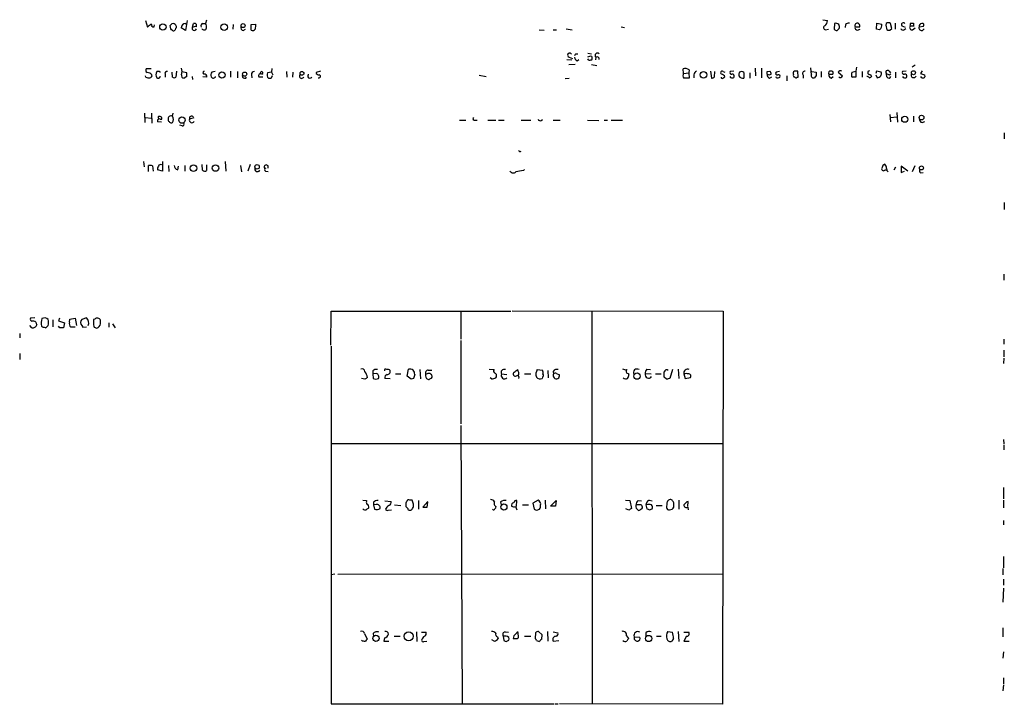
# Model space of a CAD drawing. Extents: x 5 to 1065, y 9 to 896.
# Drawn here: x 874 to 1065, y 377 to 510 of the extents above; entities that cross this region are included whole.
import ezdxf

# ---------------------------------------------------------------- set-up
doc = ezdxf.new("R2010")
doc.units = 0
doc.header["$MEASUREMENT"] = 0
doc.layers.add('MAIN', color=5, linetype='CONTINUOUS')

msp = doc.modelspace()

# ---------------------------------------------------------------- linework, layer by layer
at = {"layer": 'MAIN'}
for p, q in [((897.89, 509.778), (898.3133, 508.508)), ((899.5833, 508.5926), (899.668, 508.9313)), ((902.8007, 508.1693), (902.716, 508.8466)), ((905.6793, 507.8306), (904.8327, 508.3386)), ((906.018, 509.778), (905.6793, 507.8306)), ((905.6793, 509.1853), (905.8487, 509.1006)), ((906.9493, 508.4233), (906.9493, 508.0846)), ((907.034, 508.508), (907.2033, 509.1853)), ((909.066, 509.1853), (909.574, 509.1853)), ((909.7433, 509.8626), (909.574, 509.1853)), ((914.908, 509.016), (914.8233, 508.0846)), ((916.8553, 507.8306), (917.2787, 508.0846)), ((918.3793, 509.016), (919.3107, 509.1006)), ((918.3793, 507.9153), (918.3793, 509.016)), ((979.5087, 508.1693), (980.694, 508)), ((990.1767, 508.5926), (990.854, 508.4233)), ((1029.2927, 509.9473), (1030.224, 509.778)), ((1029.8007, 508), (1030.3933, 508.0846)), ((1031.5787, 509.1853), (1031.494, 508.0846)), ((1032.0867, 507.8306), (1032.51, 508.254)), ((1033.6953, 509.016), (1033.6107, 508.4233)), ((1035.558, 508.5926), (1036.4893, 508.5926)), ((1036.066, 507.9153), (1036.574, 508.0846)), ((1039.7067, 508.0846), (1039.7913, 509.27)), ((1040.2993, 508), (1039.7067, 508.0846)), ((1039.7913, 509.27), (1040.7227, 509.1006)), ((1042.3313, 507.9153), (1042.67, 508.254)), ((1042.67, 508.254), (1042.416, 509.1853)), ((1043.3473, 509.27), (1043.3473, 508.0846)), ((1044.6173, 508.762), (1045.2947, 508.508)), ((1045.0407, 508), (1045.3793, 508.254)), ((1046.988, 508.6773), (1046.226, 508.6773)), ((1046.3107, 509.27), (1046.9033, 509.27)), ((1046.734, 508), (1047.242, 508.3386)), ((1048.004, 508.5926), (1048.8507, 508.6773)), ((974.2593, 508), (975.2753, 507.9153)), ((976.9687, 508), (977.646, 508)), ((980.1013, 502.666), (980.7787, 502.412)), ((981.3713, 503.3433), (981.7947, 503.3433)), ((983.742, 503.428), (984.4193, 503.3433)), ((985.266, 502.666), (985.1813, 502.158)), ((922.4433, 500.4646), (922.3587, 499.7873)), ((979.678, 502.2426), (980.6093, 502.158)), ((980.0167, 501.2266), (981.2867, 501.3113)), ((981.6253, 501.9886), (981.964, 502.2426)), ((984.3347, 502.158), (984.504, 502.158)), ((984.4193, 501.2266), (985.4353, 501.0573)), ((1016.1693, 500.5493), (1016.254, 499.0253)), ((1017.4393, 500.5493), (1017.4393, 498.6866)), ((1027.0913, 499.2793), (1027.0067, 500.634)), ((1035.812, 500.7186), (1035.7273, 499.9566)), ((1047.242, 501.142), (1046.6493, 500.7186)), ((897.9747, 498.7713), (897.89, 499.0253)), ((898.9907, 500.38), (898.0593, 500.38)), ((900.43, 499.872), (900.0913, 499.872)), ((900.7687, 498.856), (900.8533, 498.9406)), ((901.7, 499.364), (901.7, 498.7713)), ((903.1393, 498.7713), (903.0547, 499.7873)), ((903.9013, 499.9566), (903.8167, 498.7713)), ((905.002, 499.872), (905.8487, 499.7026)), ((905.9333, 498.9406), (905.4253, 498.602)), ((906.9493, 498.9406), (907.034, 498.348)), ((909.828, 498.7713), (909.066, 498.856)), ((911.4367, 499.872), (910.7593, 499.7873)), ((914.4, 499.9566), (914.4, 498.7713)), ((915.7547, 499.872), (915.7547, 498.6866)), ((918.464, 499.2793), (918.5487, 498.6866)), ((919.9033, 498.856), (920.6653, 498.856)), ((920.0727, 499.364), (920.3267, 499.872)), ((922.3587, 499.7873), (921.5967, 499.618)), ((922.3587, 499.7873), (922.6127, 499.2793)), ((922.3587, 498.6866), (922.528, 499.11)), ((925.2373, 499.872), (925.322, 498.7713)), ((926.5073, 499.7873), (926.4227, 498.7713)), ((931.8413, 499.9566), (930.9947, 499.7026)), ((962.66, 499.1946), (964.0147, 498.9406)), ((979.3393, 498.5173), (980.1013, 498.602)), ((1002.284, 499.5333), (1002.1993, 500.38)), ((1002.284, 499.5333), (1003.3, 499.618)), ((1003.3847, 500.2106), (1003.3, 499.618)), ((1003.3, 499.618), (1003.3847, 498.602)), ((1004.316, 499.2793), (1004.316, 498.6866)), ((1007.5333, 499.9566), (1007.7027, 498.602)), ((1008.2953, 498.856), (1008.38, 499.872)), ((1009.904, 498.602), (1010.3273, 498.856)), ((1009.9887, 499.872), (1010.3273, 499.7873)), ((1012.0207, 499.9566), (1011.3433, 499.872)), ((1013.968, 499.7026), (1013.968, 498.602)), ((1015.1533, 499.618), (1015.1533, 498.602)), ((1018.54, 499.872), (1019.048, 499.9566)), ((1018.9633, 498.602), (1019.3867, 498.856)), ((1020.9107, 499.872), (1020.2333, 499.7873)), ((1020.318, 498.6866), (1020.2333, 498.856)), ((1022.35, 499.0253), (1022.35, 498.094)), ((1024.2973, 498.7713), (1024.5513, 498.7713)), ((1024.5513, 498.7713), (1024.4667, 499.9566)), ((1025.4827, 499.1946), (1025.4827, 498.602)), ((1027.176, 499.872), (1028.0227, 499.7873)), ((1028.0227, 499.11), (1027.684, 498.6866)), ((1028.954, 499.872), (1028.954, 498.7713)), ((1030.9013, 498.602), (1031.3247, 498.9406)), ((1031.24, 499.364), (1031.3247, 499.5333)), ((1032.256, 499.7873), (1033.1027, 499.0253)), ((1034.9653, 499.7873), (1035.7273, 499.9566)), ((1035.7273, 499.9566), (1035.7273, 498.7713)), ((1036.9127, 499.872), (1036.9127, 498.7713)), ((1038.0133, 499.872), (1038.0133, 499.5333)), ((1038.5213, 499.364), (1038.7753, 498.9406)), ((1039.7067, 499.9566), (1039.622, 499.5333)), ((1039.622, 499.2793), (1039.876, 498.6866)), ((1040.638, 499.7873), (1039.7067, 499.9566)), ((1041.7387, 498.856), (1041.654, 499.4486)), ((1042.162, 499.9566), (1042.416, 499.618)), ((1042.162, 499.2793), (1042.5007, 499.4486)), ((1043.432, 499.7873), (1043.432, 498.6866)), ((1045.464, 499.9566), (1044.7867, 499.872)), ((1048.5967, 500.0413), (1048.258, 499.5333)), ((1049.02, 499.2793), (1049.1047, 498.856)), ((897.7207, 491.8286), (897.8053, 489.966)), ((897.89, 490.982), (898.9907, 490.8126)), ((899.0753, 491.8286), (899.16, 489.8813)), ((900.3453, 491.0666), (900.43, 490.6433)), ((903.1393, 491.236), (903.3087, 491.8286)), ((907.288, 490.8973), (906.4413, 490.6433)), ((1042.3313, 491.5746), (1042.416, 490.1353)), ((1042.416, 490.982), (1043.686, 491.0666)), ((1043.686, 491.9133), (1043.7707, 490.0506)), ((1046.9033, 491.236), (1046.9033, 490.1353)), ((901.0227, 490.0506), (900.2607, 490.1353)), ((900.7687, 490.6433), (901.1073, 490.6433)), ((905.002, 489.3733), (904.5787, 489.458)), ((958.85, 490.474), (960.0353, 490.474)), ((961.898, 490.474), (962.2367, 490.474)), ((964.3533, 490.474), (965.8773, 490.474)), ((966.3853, 490.474), (967.486, 490.474)), ((970.788, 490.474), (972.6507, 490.474)), ((974.6827, 490.3893), (974.9367, 490.5586)), ((976.9687, 490.474), (978.3233, 490.474)), ((983.6573, 490.474), (985.8587, 490.3893)), ((986.8747, 490.474), (987.552, 490.474)), ((988.2293, 490.474), (990.4307, 490.474)), ((1048.5967, 489.966), (1049.1047, 490.22)), ((1064.514, 488.0186), (1064.514, 486.8333)), ((897.5513, 482.4306), (897.636, 481.4146)), ((898.4827, 480.4833), (898.4827, 481.6686)), ((899.2447, 481.584), (899.414, 480.568)), ((901.192, 482.4306), (901.192, 480.568)), ((902.3773, 481.6686), (902.462, 480.4833)), ((904.1553, 480.822), (904.3247, 481.4993)), ((905.51, 481.6686), (905.51, 480.568)), ((908.9813, 480.7373), (908.8967, 481.838)), ((909.7433, 481.7533), (909.7433, 480.6526)), ((913.384, 482.4306), (913.4687, 480.568)), ((916.3473, 481.6686), (916.5167, 480.3986)), ((918.21, 481.838), (917.7867, 480.568)), ((1045.8027, 480.568), (1044.5327, 481.4993)), ((1044.5327, 481.4993), (1044.5327, 480.314)), ((1047.1573, 481.584), (1046.6493, 480.3986)), ((901.192, 480.568), (900.2607, 480.822)), ((921.1733, 480.568), (921.6813, 480.4833)), ((971.2113, 480.6526), (971.4653, 480.9066)), ((1041.654, 481.076), (1041.7387, 480.7373)), ((1043.432, 481.33), (1043.0933, 480.7373)), ((1044.5327, 480.314), (1045.1253, 480.568)), ((1048.258, 480.2293), (1048.766, 480.314)), ((1064.514, 474.472), (1064.514, 473.1173)), ((1064.4293, 460.5866), (1064.4293, 459.4013)), ((933.8733, 446.786), (933.958, 453.39)), ((933.958, 453.39), (968.756, 453.39)), ((959.104, 453.39), (959.104, 447.9713)), ((969.01, 453.4746), (1009.9887, 453.39)), ((984.504, 453.39), (984.5887, 377.19)), ((1009.9887, 453.39), (1009.8193, 377.1053)), ((876.4693, 452.12), (875.6227, 452.0353)), ((879.9407, 451.6966), (879.9407, 450.342)), ((881.2107, 452.0353), (881.0413, 451.5273)), ((881.0413, 451.5273), (882.2267, 451.104)), ((882.2267, 451.104), (881.9727, 450.1726)), ((883.158, 451.2733), (883.2427, 451.866)), ((883.2427, 451.866), (884.2587, 452.0353)), ((884.2587, 452.0353), (884.5127, 450.596)), ((886.46, 452.12), (885.5287, 451.7813)), ((888.0687, 451.866), (887.8147, 451.7813)), ((887.8147, 451.7813), (887.8147, 450.7653)), ((889.1693, 450.9346), (889.1693, 451.612)), ((890.778, 451.104), (890.778, 450.2573)), ((891.54, 450.9346), (892.048, 450.1726)), ((873.506, 449.072), (873.506, 448.2253)), ((875.8767, 450.1726), (875.4533, 450.596)), ((877.7393, 450.5113), (877.9087, 450.342)), ((878.586, 450.1726), (879.0093, 450.596)), ((881.2953, 450.1726), (881.0413, 450.5113)), ((884.2587, 450.2573), (883.412, 450.2573)), ((885.5287, 450.596), (885.7827, 450.2573)), ((885.7827, 450.2573), (886.46, 450.342)), ((887.984, 450.2573), (888.492, 450.088)), ((959.104, 447.7173), (959.104, 431.546)), ((1064.4293, 447.9713), (1064.4293, 446.9553)), ((873.506, 445.1773), (873.506, 443.992)), ((933.958, 446.6166), (933.958, 377.19)), ((1064.4293, 445.8546), (1064.4293, 444.5)), ((1064.4293, 444.246), (1064.3447, 443.23)), ((942.0013, 441.7906), (942.0013, 441.198)), ((942.6787, 441.2826), (942.0013, 441.198)), ((948.69, 440.7746), (948.944, 442.1293)), ((951.1453, 442.0446), (951.23, 440.2666)), ((952.6693, 441.2826), (952.246, 441.1133)), ((952.754, 441.96), (953.4313, 441.96)), ((964.6073, 442.1293), (965.5387, 442.0446)), ((973.9207, 442.0446), (974.9367, 441.96)), ((975.9527, 441.8753), (976.0373, 440.436)), ((976.9687, 441.706), (977.0533, 441.198)), ((977.646, 441.2826), (978.2387, 441.0286)), ((991.5313, 441.2826), (991.7007, 441.1133)), ((994.8333, 441.2826), (996.0187, 441.198)), ((995.172, 442.1293), (995.8493, 442.0446)), ((1000.1673, 442.0446), (999.6593, 440.3513)), ((1001.268, 442.1293), (1001.3527, 440.3513)), ((940.4773, 440.182), (939.8, 440.3513)), ((942.0013, 441.198), (942.086, 440.3513)), ((942.594, 440.182), (943.102, 440.3513)), ((945.388, 440.2666), (944.372, 440.3513)), ((946.404, 441.198), (947.42, 441.198)), ((949.452, 440.182), (948.69, 440.7746)), ((949.8753, 440.3513), (949.452, 440.182)), ((965.0307, 440.2666), (964.7767, 440.436)), ((966.978, 441.198), (967.994, 441.1133)), ((971.4653, 441.198), (972.6507, 441.198)), ((974.9367, 440.6053), (974.852, 440.3513)), ((996.8653, 441.198), (997.966, 441.198)), ((998.982, 440.182), (998.5587, 440.6053)), ((1002.3687, 441.198), (1002.6227, 440.3513)), ((1002.6227, 440.3513), (1003.6387, 440.5206)), ((959.104, 431.2073), (959.358, 377.19)), ((1064.3447, 428.498), (1064.4293, 427.6513)), ((933.8733, 427.736), (1009.904, 427.736)), ((1064.4293, 427.482), (1064.4293, 426.466)), ((1064.3447, 419.1846), (1064.3447, 416.9833)), ((940.054, 416.7293), (940.816, 416.6446)), ((944.372, 416.56), (945.5573, 416.4753)), ((949.6213, 416.7293), (949.198, 416.7293)), ((950.8913, 416.6446), (950.8913, 414.9513)), ((952.6693, 416.4753), (951.738, 415.3746)), ((969.8567, 415.4593), (969.9413, 416.6446)), ((974.09, 416.7293), (973.074, 416.1366)), ((974.2593, 416.56), (974.09, 416.7293)), ((975.4447, 416.7293), (975.5293, 415.036)), ((976.4607, 415.544), (977.5613, 416.6446)), ((977.5613, 416.6446), (977.4767, 415.544)), ((991.0233, 416.7293), (991.87, 416.6446)), ((991.87, 416.6446), (992.2087, 415.1206)), ((993.4787, 416.6446), (994.156, 416.56)), ((995.5953, 416.7293), (996.188, 416.56)), ((1000.0827, 416.7293), (999.8287, 416.814)), ((1001.3527, 416.7293), (1001.3527, 414.9513)), ((1003.1307, 415.4593), (1003.2153, 416.4753)), ((1064.3447, 416.7293), (1064.3447, 415.2053)), ((942.1707, 416.306), (942.1707, 415.798)), ((942.6787, 415.8826), (942.1707, 415.798)), ((942.1707, 415.798), (942.34, 414.9513)), ((944.9647, 414.782), (945.642, 414.8666)), ((946.2347, 415.798), (947.42, 415.7133)), ((948.436, 415.798), (948.436, 415.4593)), ((952.5847, 415.3746), (952.6693, 416.306)), ((966.8087, 416.3906), (966.8933, 415.798)), ((969.6873, 415.4593), (969.9413, 414.8666)), ((971.042, 415.798), (972.2273, 415.798)), ((973.074, 416.1366), (973.328, 414.9513)), ((973.836, 414.782), (974.344, 414.9513)), ((977.4767, 415.544), (976.4607, 415.544)), ((991.7007, 414.782), (991.108, 415.036)), ((993.2247, 415.798), (993.0553, 415.7133)), ((995.0027, 415.798), (995.172, 415.036)), ((995.68, 414.8666), (996.188, 415.036)), ((996.95, 415.7133), (998.1353, 415.7133)), ((999.0667, 416.052), (998.982, 415.29)), ((1003.1307, 415.3746), (1003.2153, 414.8666)), ((1064.3447, 412.75), (1064.3447, 411.9033)), ((1064.3447, 405.8073), (1064.3447, 403.606)), ((1064.26, 403.4366), (1064.26, 402.2513)), ((934.6353, 402.336), (933.958, 402.2513)), ((935.228, 402.336), (1009.8193, 402.4206)), ((1064.3447, 401.4046), (1064.3447, 400.2193)), ((1064.3447, 399.6266), (1064.26, 396.9173)), ((1064.26, 391.922), (1064.26, 390.2286)), ((940.3927, 390.8213), (940.9007, 389.7206)), ((942.086, 390.8213), (942.1707, 390.3133)), ((944.2873, 389.9746), (944.118, 389.382)), ((946.15, 390.3133), (947.3353, 390.3133)), ((950.468, 391.16), (950.5527, 389.2973)), ((951.484, 391.0753), (952.3307, 391.0753)), ((966.216, 390.2286), (966.3007, 389.89)), ((967.3167, 390.3133), (967.4013, 389.4666)), ((967.9093, 390.3133), (967.3167, 390.3133)), ((967.6553, 391.16), (968.3327, 391.0753)), ((969.3487, 390.398), (969.264, 389.89)), ((970.28, 390.144), (970.1953, 390.9906)), ((971.4653, 390.3133), (972.6507, 390.3133)), ((973.582, 390.9906), (973.4973, 389.89)), ((974.852, 390.5673), (974.1747, 391.2446)), ((974.7673, 389.7206), (974.852, 390.5673)), ((975.868, 391.2446), (975.9527, 389.382)), ((976.9687, 391.16), (977.9, 390.9906)), ((991.1927, 390.398), (991.616, 389.89)), ((992.7167, 390.2286), (993.8173, 390.144)), ((995.0027, 390.9906), (995.0027, 390.3133)), ((997.0347, 390.3133), (997.966, 390.3133)), ((999.236, 391.2446), (1000.1673, 391.0753)), ((1000.3367, 389.89), (999.998, 389.382)), ((1001.268, 391.2446), (1001.3527, 389.2973)), ((1002.3687, 391.0753), (1003.3, 391.0753)), ((1002.8767, 390.3133), (1002.3687, 389.382)), ((944.118, 389.382), (945.134, 389.382)), ((951.9073, 389.2973), (952.5, 389.382)), ((965.5387, 389.382), (965.1153, 389.636)), ((967.9093, 389.2973), (968.4173, 389.5513)), ((973.7513, 389.4666), (974.344, 389.2973)), ((976.9687, 389.382), (978.0693, 389.4666)), ((1002.3687, 389.382), (1003.3847, 389.382)), ((1064.3447, 387.2653), (1064.26, 386.08)), ((1064.3447, 382.27), (1064.3447, 381.0846)), ((1064.3447, 380.9153), (1064.26, 379.73)), ((933.958, 377.19), (977.138, 377.19)), ((977.3073, 377.19), (977.9847, 377.19)), ((1009.8193, 377.1053), (978.2387, 377.19))]:
    msp.add_line(p, q, dxfattribs=at)
for centre, radius in [((901.2794, 508.5211), 0.6113), ((913.1725, 508.5042), 0.6388), ((916.8459, 508.7949), 0.3904), ((912.7489, 499.2216), 0.5978), ((917.1577, 499.3882), 0.402), ((928.2622, 499.541), 0.3618), ((1006.1664, 499.2351), 0.6291), ((1046.8939, 499.6509), 0.3904), ((904.9852, 490.4682), 0.6194), ((1045.2146, 490.6319), 0.5974), ((1048.4579, 490.9609), 0.4606), ((907.2448, 481.1439), 0.6421), ((911.4883, 481.1618), 0.6285), ((919.5641, 481.3984), 0.4286), ((1048.448, 481.1754), 0.3847), ((993.2607, 440.7814), 0.6117), ((967.4407, 415.3955), 0.5955), ((942.6079, 389.89), 0.6029), ((948.9657, 390.3064), 0.8625), ((995.508, 389.8763), 0.6102)]:
    msp.add_circle(centre, radius, dxfattribs=at)
for centre, radius, start, end in [((899.8805, 507.279), 1.9916, 113.846818, 141.896418), ((899.4141, 508.9314), 0.3787, 153.462013, 296.537987), ((903.2752, 508.5414), 0.6371, 349.317922, 151.375185), ((818.3075, 423.3625), 119.7134, 44.876914, 45.106131), ((904.1982, 507.9573), 0.5525, 122.502209, 175.567893), ((905.7005, 508.3175), 0.8681, 91.399434, 178.607164), ((907.5842, 507.4497), 1.1624, 79.501163, 123.109008), ((907.3534, 508.3195), 0.4674, 210.169084, 341.254928), ((907.398, 508.7873), 0.4431, 333.932306, 116.067694), ((909.0661, 508.7619), 0.4234, 90.013532, 216.848245), ((909.2653, 508.4326), 0.4872, 201.504418, 348.874594), ((908.6007, 508.5504), 1.1621, 349.498468, 33.117088), ((917.0428, 508.4333), 0.6312, 165.382563, 252.71908), ((918.6757, 508.4655), 0.625, 241.688068, 331.708558), ((916.9369, 508.847), 2.3873, 343.508337, 6.097947), ((1029.8276, 508.3887), 0.3896, 106.644312, 266.041155), ((1028.7565, 509.8768), 1.4708, 310.718332, 356.148352), ((1032.146, 508.7875), 0.9587, 227.151439, 266.453861), ((1031.875, 508.4656), 0.7783, 45.005205, 112.376932), ((1030.9451, 508.4658), 1.5792, 352.29219, 20.390429), ((1034.5422, 507.7454), 1.527, 93.187323, 123.684864), ((1036.0176, 508.4081), 0.4952, 158.127696, 275.609274), ((1036.0288, 508.7787), 0.5062, 76.06533, 201.568125), ((1035.8118, 508.6773), 0.6828, 352.873943, 60.239505), ((1039.7407, 508.8466), 1.0143, 303.417456, 14.502053), ((1043.7284, 508.8891), 2.1793, 172.188537, 204.077541), ((1041.9926, 508.7406), 0.614, 46.405547, 133.587694), ((1044.829, 508.3246), 0.3875, 190.497939, 303.11188), ((1044.9136, 508.9737), 0.3642, 35.523047, 215.544994), ((1046.5995, 508.4283), 0.4489, 146.309932, 287.433969), ((1047.1563, 508.8468), 0.9456, 153.413271, 190.325982), ((1047.5384, 509.0584), 0.6694, 161.573171, 214.698943), ((1048.4579, 508.3551), 0.5123, 152.379501, 338.734438), ((1048.4465, 508.7274), 0.4626, 81.859387, 196.942454), ((1048.6179, 508.889), 0.3147, 317.717737, 109.667298), ((903.3086, 508.1693), 0.3787, 243.441716, 333.441716), ((1042.1619, 508.8452), 0.9452, 243.402419, 280.324365), ((980.186, 503.053), 0.3962, 31.258876, 257.654731), ((981.9282, 502.7449), 0.8147, 185.557346, 248.173778), ((896.6417, 545.484), 94.6306, 333.327046, 333.55631), ((984.2922, 501.6924), 1.1624, 79.501163, 123.109008), ((983.8693, 502.4967), 0.7194, 331.913927, 28.079046), ((985.6047, 503.0046), 0.469, 45, 225), ((985.5291, 502.3334), 0.4241, 347.635338, 128.345417), ((902.6755, 499.9143), 2.33, 344.184986, 15.815014), ((984.0524, 502.4685), 0.4196, 199.665766, 312.276444), ((1002.6438, 499.2581), 1.2067, 52.122518, 111.613613), ((898.37, 500.0978), 0.4197, 137.752022, 250.325973), ((898.5673, 500.6327), 1.9535, 252.340475, 274.974823), ((898.1805, 498.3603), 1.3432, 43.174758, 87.943477), ((898.7179, 499.1475), 0.4613, 272.335786, 16.600508), ((901.0227, 499.2793), 1.104, 147.529206, 212.470794), ((900.3735, 498.9973), 0.4197, 227.752022, 340.325973), ((900.557, 499.7027), 0.2117, 359.972935, 126.875312), ((902.0599, 499.5121), 0.3892, 67.632677, 202.367323), ((903.478, 499.4062), 0.7196, 241.921424, 298.078576), ((905.377, 499.0949), 0.4953, 158.14274, 275.59663), ((904.3669, 499.1524), 1.5806, 352.299482, 20.370222), ((909.3764, 499.6462), 0.3155, 100.298349, 243.434949), ((909.3623, 498.8983), 0.4827, 344.745922, 105.254078), ((911.4839, 499.252), 0.9009, 143.544775, 206.075842), ((911.0831, 499.0477), 0.4512, 205.14502, 346.265651), ((917.1516, 499.0253), 0.4567, 146.302974, 326.309933), ((919.0426, 499.2934), 0.5788, 88.604026, 181.395974), ((920.242, 499.0606), 0.3957, 50.06465, 211.1351), ((920.4113, 499.618), 0.2677, 288.441716, 108.421413), ((922.3585, 499.2228), 0.8582, 152.58101, 226.336171), ((921.9355, 499.5332), 0.9465, 259.683783, 296.559637), ((928.2007, 498.9972), 0.4462, 124.701651, 341.55287), ((929.8093, 499.0252), 0.4233, 143.113861, 323.143638), ((929.8432, 499.3216), 0.3749, 173.506228, 186.478587), ((931.4556, 499.7214), 0.4613, 182.335786, 286.588605), ((931.5355, 498.9736), 0.3101, 247.735431, 80.382743), ((1002.999, 499.1288), 0.8215, 150.501672, 219.888624), ((1002.8767, 244.6022), 254.0003, 89.885409, 90.114591), ((1005.1261, 499.2008), 0.8139, 111.787031, 174.465227), ((1007.6439, 499.5575), 0.9573, 273.521453, 312.879217), ((1009.7638, 499.655), 0.3125, 43.975813, 248.641257), ((1009.777, 498.7713), 0.2117, 180, 306.875312), ((1009.5712, 498.5535), 0.8144, 21.805329, 84.446932), ((1011.555, 498.983), 0.2994, 188.143638, 278.121983), ((1011.5761, 499.6603), 0.3147, 137.717737, 289.667298), ((1011.7666, 499.0253), 0.3787, 243.441716, 333.441716), ((1011.7733, 499.0097), 0.3659, 335.158137, 104.45024), ((1014.6031, 499.2371), 1.5807, 159.629778, 187.700518), ((1013.7986, 499.4654), 0.8799, 210.012228, 281.100489), ((1013.4781, 499.0795), 0.7926, 51.824503, 116.752545), ((1019.1508, 499.2047), 0.6312, 165.382563, 252.71908), ((891.54, 499.618), 127.0003, 359.885409, 0.114591), ((1018.921, 500.1681), 0.8898, 244.647392, 295.352608), ((1018.345, 499.3046), 0.9588, 3.551733, 42.844497), ((1020.4661, 499.5756), 0.3147, 137.717737, 289.667298), ((1020.5529, 499.5586), 0.9031, 254.923501, 299.332524), ((1020.6633, 498.925), 0.3659, 335.158137, 104.45024), ((1024.0434, 499.5333), 0.4937, 120.975698, 210.959776), ((1023.8175, 499.1099), 0.2602, 139.379598, 282.545532), ((1024.128, 330.6067), 169.3502, 89.885409, 90.114591), ((1024.1068, 498.9194), 0.2413, 195.234291, 322.137512), ((1025.8467, 499.4909), 0.4695, 82.743283, 219.145968), ((1027.4893, 499.0846), 0.4431, 153.932306, 296.067694), ((1197.3226, 499.4486), 169.3002, 179.885375, 180.114592), ((1030.8185, 499.5683), 0.397, 77.962694, 210.963757), ((1031.0888, 499.2047), 0.6312, 165.382563, 252.71908), ((1030.859, 689.8638), 190.5002, 269.885409, 270.114592), ((1031.0002, 499.6321), 0.3392, 343.066164, 106.949994), ((1032.7475, 499.3745), 0.6419, 65.075858, 139.973842), ((1032.7191, 499.1205), 0.3952, 221.995831, 346.062203), ((1035.1771, 499.0676), 0.3224, 156.806076, 246.782742), ((1035.8119, 499.3641), 0.9465, 153.440363, 190.316217), ((1035.3886, 329.4214), 169.3502, 89.885409, 90.114558), ((1037.8865, 498.3906), 0.5516, 32.451277, 94.41862), ((1080.5126, 415.2717), 94.6752, 116.443694, 116.672849), ((1038.3519, 499.7026), 0.3786, 206.565051, 296.578587), ((1038.3093, 499.2375), 0.5525, 274.432108, 327.497791), ((1039.8475, 499.5205), 0.8344, 271.957422, 18.649945), ((1041.8657, 499.7449), 0.3642, 35.544994, 234.455006), ((1084.2355, 626.3713), 133.8752, 251.45383, 251.682999), ((1042.1091, 498.9935), 0.3952, 200.365948, 352.306667), ((1045.0195, 499.6603), 0.3147, 137.717737, 289.650149), ((1045.083, 498.983), 0.2994, 188.143638, 278.121983), ((1045.1958, 498.9265), 0.4431, 350.845888, 99.154112), ((1045.2946, 499.0253), 0.3787, 243.441716, 333.441716), ((1046.9339, 499.2111), 0.5123, 152.379501, 338.734438), ((1112.1389, 689.9061), 200.8048, 251.450469, 251.679652), ((1048.5544, 498.983), 0.2994, 188.140927, 278.121983), ((1048.766, 499.0254), 0.3787, 243.44848, 333.428183), ((900.6528, 490.7227), 0.4614, 350.090574, 131.801658), ((902.9095, 490.6554), 0.6243, 68.406467, 188.919193), ((902.0811, 490.601), 1.2341, 329.033059, 30.966941), ((906.8646, 490.7787), 0.4444, 40.365028, 197.737796), ((961.7287, 490.728), 0.3053, 123.700477, 303.684862), ((900.5993, 490.3047), 0.3786, 63.421413, 206.578587), ((902.9787, 490.6376), 0.6905, 186.569264, 283.448615), ((905.1079, 489.6696), 0.3147, 250.332702, 42.282263), ((906.9209, 490.4622), 0.5127, 159.313146, 331.805224), ((974.471, 490.7139), 0.3875, 190.497939, 303.11188), ((1048.7447, 490.6926), 0.7415, 177.263766, 258.48701), ((970.5763, 484.6743), 0.2993, 188.124688, 315), ((898.6945, 480.1022), 1.5807, 69.629778, 97.700518), ((900.8532, 481.0337), 0.6292, 132.268789, 199.661787), ((900.8534, 481.4004), 0.4348, 54.26622, 166.852289), ((904.4029, 481.7143), 0.926, 182.828727, 254.491455), ((921.3427, 481.3723), 0.3993, 327.985492, 212.006904), ((1041.6178, 481.1665), 0.8143, 111.805329, 174.446932), ((1040.6685, 481.1728), 0.9902, 354.39016, 49.217958), ((909.4167, 481.1847), 0.6243, 225.77878, 301.541369), ((919.6209, 480.9795), 0.5127, 159.313146, 331.805224), ((921.3144, 480.8502), 0.3155, 100.298349, 243.434949), ((969.2563, 481.022), 0.809, 214.137927, 309.598836), ((971.4315, 475.1998), 5.4572, 92.312515, 107.703514), ((1041.0613, 480.9913), 0.3592, 135, 315), ((1041.4, 480.06), 0.6826, 29.738635, 97.12814), ((1048.6812, 480.6949), 0.6292, 160.338213, 227.731211), ((875.9473, 451.8236), 0.3875, 146.88812, 259.502061), ((876.0884, 450.5961), 0.8726, 50.902319, 104.041021), ((1003.7307, 493.3468), 133.8752, 198.317001, 198.54617), ((879.7189, 451.1169), 2.0702, 156.251924, 197.00994), ((878.3055, 451.0881), 0.9879, 44.565266, 119.172914), ((876.9782, 451.1887), 2.1158, 343.732105, 16.265296), ((884.2671, 451.0108), 1.1397, 166.684351, 221.38597), ((886.2904, 451.1886), 0.9651, 142.11252, 217.882794), ((885.4788, 451.1023), 1.4137, 339.013703, 46.046107), ((888.5246, 451.3302), 0.7036, 23.61026, 130.393702), ((888.1735, 451.0371), 1.0011, 288.550778, 354.12311), ((876.0459, 451.1044), 0.947, 259.708141, 296.556934), ((875.7083, 451.1316), 1.1591, 311.036657, 341.577556), ((920.6032, 619.6057), 174.5652, 255.843211, 256.072362), ((881.634, 280.8227), 169.3502, 89.885409, 90.114591), ((1014.9067, 492.8388), 133.8752, 198.317001, 198.54617), ((939.9498, 441.6539), 0.5301, 5.640682, 116.255687), ((936.3902, 439.2529), 4.7668, 15.42316, 30.972414), ((942.6363, 441.2969), 0.8043, 68.375849, 142.135637), ((942.58, 440.6759), 0.6147, 328.125036, 80.759878), ((944.499, 441.9176), 0.2469, 30.959776, 210.959776), ((944.9224, 441.4521), 0.6292, 42.268789, 109.661787), ((944.7966, 441.7238), 0.6105, 269.877994, 14.368574), ((949.1916, 441.2188), 0.9436, 353.580685, 105.213045), ((952.844, 441.3302), 0.6361, 98.13265, 199.936166), ((952.8991, 440.702), 0.6244, 351.091294, 111.593533), ((965.8491, 441.7624), 0.4195, 137.724474, 250.347095), ((965.4305, 440.8358), 0.5996, 318.177581, 62.430612), ((967.4859, 441.5071), 0.5945, 64.697829, 211.32404), ((969.6451, 441.198), 0.3994, 122.026673, 301.994738), ((842.79, 611.1166), 211.6504, 306.752583, 306.981798), ((968.714, 441.2404), 1.6117, 346.322438, 29.932726), ((975.2309, 441.1608), 1.5804, 145.998228, 200.578109), ((973.4549, 441.4098), 1.5806, 352.299482, 20.370222), ((977.6883, 441.2403), 0.8572, 69.770189, 147.090465), ((977.3881, 440.9709), 0.4046, 50.395708, 145.850351), ((991.0658, 443.1879), 1.1627, 236.890812, 280.480709), ((991.6019, 441.7295), 0.4524, 135.850821, 261.022765), ((993.2575, 441.4508), 0.7107, 56.669927, 208.349895), ((995.5275, 441.1131), 0.7146, 166.27879, 323.691415), ((995.8188, 441.3795), 0.9903, 130.782042, 185.615598), ((999.0056, 441.5507), 0.4524, 45.850821, 171.022765), ((744.5587, 441.1133), 254.0005, 359.885409, 0.114591), ((1003.046, 441.4181), 0.7122, 61.603346, 198.00244), ((1002.8343, 439.9697), 1.3136, 69.236183, 110.759739), ((1025.3812, 313.3514), 152.6259, 123.57026, 123.799443), ((984.6625, 567.259), 133.8593, 251.453817, 251.683013), ((944.9828, 440.5106), 0.6312, 107.280921, 194.617437), ((1140.5171, 377.2274), 200.8206, 161.450478, 161.679643), ((953.1094, 440.9439), 0.8799, 168.899511, 239.987772), ((952.8387, 440.5205), 0.3785, 243.414641, 333.448488), ((953.2196, 440.6477), 0.2994, 261.878017, 351.859073), ((964.9884, 442.678), 2.4118, 271.004961, 291.627156), ((967.5494, 440.9016), 0.6437, 152.583059, 313.678315), ((970.0048, 440.4994), 0.3892, 337.632677, 112.367323), ((974.4517, 441.1287), 0.8744, 216.770294, 297.244914), ((974.7096, 440.9401), 0.4046, 304.14965, 39.604292), ((977.6173, 440.9123), 0.6322, 153.135037, 10.600726), ((991.0883, 441.0427), 0.7788, 231.171293, 297.400802), ((990.1761, 441.1982), 1.527, 326.315136, 356.812677), ((1041.65, 270.9241), 174.5531, 103.919662, 104.148821), ((1003.2999, 440.7746), 0.4234, 323.140927, 89.986468), ((941.4507, 416.3059), 0.7194, 151.913927, 208.079046), ((942.9205, 415.6588), 0.9905, 84.391856, 139.200438), ((944.9465, 416.316), 0.6312, 287.280921, 14.617437), ((949.0285, 416.0097), 0.6292, 132.268789, 199.661787), ((948.9863, 416.4047), 0.3875, 56.88812, 169.502061), ((759.2483, 352.8483), 200.805, 18.320357, 18.54954), ((964.8188, 415.8401), 0.9748, 34.382898, 87.501256), ((967.613, 415.417), 1.2629, 76.430326, 129.560428), ((969.8096, 416.2025), 0.4613, 73.411395, 177.664214), ((974.0052, 416.052), 0.5681, 333.43946, 63.425927), ((994.1001, 415.8002), 1.0484, 126.349618, 184.754565), ((995.9543, 415.8467), 0.9528, 112.13417, 182.929668), ((999.744, 416.1367), 0.6826, 82.87186, 187.12814), ((873.252, 331.8253), 152.6261, 33.57027, 33.799453), ((1003.5258, 415.2195), 1.2936, 103.888001, 153.43693), ((940.5197, 415.4595), 0.6295, 222.282873, 289.640967), ((1025.6679, 288.0245), 152.6537, 123.578078, 123.807241), ((940.5794, 415.3373), 0.673, 348.688398, 69.416053), ((942.7124, 416.1928), 1.2961, 253.302873, 304.186605), ((942.7634, 415.2053), 0.6826, 352.87186, 97.12814), ((945.875, 414.3726), 1.5318, 118.929269, 157.803377), ((944.7953, 415.1205), 0.3785, 206.551513, 296.585359), ((1033.3053, 499.9899), 119.7841, 224.885442, 225.114558), ((949.0941, 415.086), 0.3213, 173.817365, 288.869213), ((949.2658, 415.2306), 0.4537, 261.405541, 345.969882), ((949.1555, 415.671), 0.7785, 315.005204, 22.374129), ((952.1614, 627.0744), 211.7002, 269.885409, 270.114564), ((965.4286, 415.146), 0.3003, 220.421237, 338.510401), ((966.1683, 416.0616), 0.6366, 148.881891, 251.092625), ((965.4118, 415.5016), 0.5518, 302.463229, 355.603684), ((969.3833, 415.7287), 0.4938, 94.017831, 201.962994), ((969.4755, 417.0242), 1.5791, 249.609571, 277.70781), ((1015.9045, 541.859), 133.8593, 251.453817, 251.683013), ((973.5822, 415.5439), 0.9651, 322.120851, 15.264491), ((1076.6046, 287.9514), 152.6259, 123.57026, 123.799443), ((993.919, 415.5441), 0.8801, 168.916047, 239.98301), ((993.648, 204.1482), 211.6502, 89.885408, 90.114592), ((993.6481, 415.1206), 0.3786, 243.421413, 333.434949), ((994.029, 415.2477), 0.2994, 261.878017, 351.856362), ((993.3692, 415.1463), 0.9579, 3.531189, 42.867946), ((995.553, 414.1471), 1.7402, 71.565051, 108.434949), ((1037.776, 541.9512), 133.8752, 251.443679, 251.672862), ((995.6559, 415.3626), 0.6243, 328.458631, 44.22122), ((999.443, 415.3088), 0.4614, 182.33528, 286.58506), ((999.6467, 415.7061), 0.8426, 265.098004, 336.830876), ((788.7713, 415.798), 211.6504, 359.885382, 0.114591), ((1002.8344, 415.7388), 0.4694, 172.755391, 309.13056), ((939.8652, 390.7692), 0.5301, 5.640682, 116.255687), ((1025.3688, 304.8889), 119.7133, 134.876948, 135.106165), ((942.7599, 390.4129), 0.788, 57.205358, 148.783105), ((943.9488, 391.0751), 1.1514, 287.097241, 342.902759), ((944.4813, 390.6848), 0.5704, 5.2108, 101.047914), ((952.5421, 389.3398), 1.079, 115.551009, 168.696316), ((951.6956, 390.8637), 0.6694, 304.698943, 18.426829), ((965.1275, 390.2588), 0.9905, 40.799562, 95.608144), ((965.5303, 390.22), 0.8381, 270.574306, 336.812181), ((966.3006, 390.6943), 0.4733, 153.429535, 259.703815), ((967.7226, 390.6421), 0.5224, 97.403975, 219.009262), ((967.9093, 389.7629), 0.5503, 337.386542, 90), ((969.6027, 559.1899), 169.3002, 269.885375, 270.114592), ((972.4371, 387.818), 4.0243, 123.853548, 140.125157), ((969.9838, 390.1862), 0.2992, 261.834695, 351.891564), ((973.2012, 389.4245), 0.5517, 4.376403, 57.539959), ((974.2334, 390.2891), 0.9573, 93.51548, 132.879217), ((975.0634, 389.0012), 0.778, 112.371722, 157.628278), ((977.5494, 389.6667), 0.6467, 88.94565, 206.117344), ((977.4767, 390.779), 0.4732, 280.296185, 26.559637), ((990.5577, 390.6096), 0.6694, 341.570465, 108.437656), ((1118.4581, 304.9534), 152.6537, 146.192759, 146.421922), ((993.3972, 390.4827), 0.7264, 54.666795, 200.475728), ((993.3246, 390.0207), 0.6425, 161.119464, 276.201328), ((993.3772, 389.8899), 0.5082, 271.894503, 30.000795), ((995.6149, 390.4503), 0.8165, 60.361301, 138.569835), ((1000.7228, 390.3401), 1.7403, 148.685613, 197.896688), ((999.6593, 389.873), 0.5965, 186.517348, 304.59856), ((993.4306, 389.5078), 6.9167, 3.167653, 13.098554), ((1002.936, 390.779), 0.4694, 262.743283, 39.145968), ((940.3927, 390.4195), 1.0512, 235.679553, 279.267881), ((951.7379, 389.4948), 0.2601, 167.454468, 310.620402), ((1009.9828, 516.3893), 133.8752, 251.45383, 251.682999), ((990.9549, 389.9518), 0.6547, 227.822852, 299.501727)]:
    msp.add_arc(centre, radius, start, end, dxfattribs=at)

doc.saveas('drawing.dxf')
